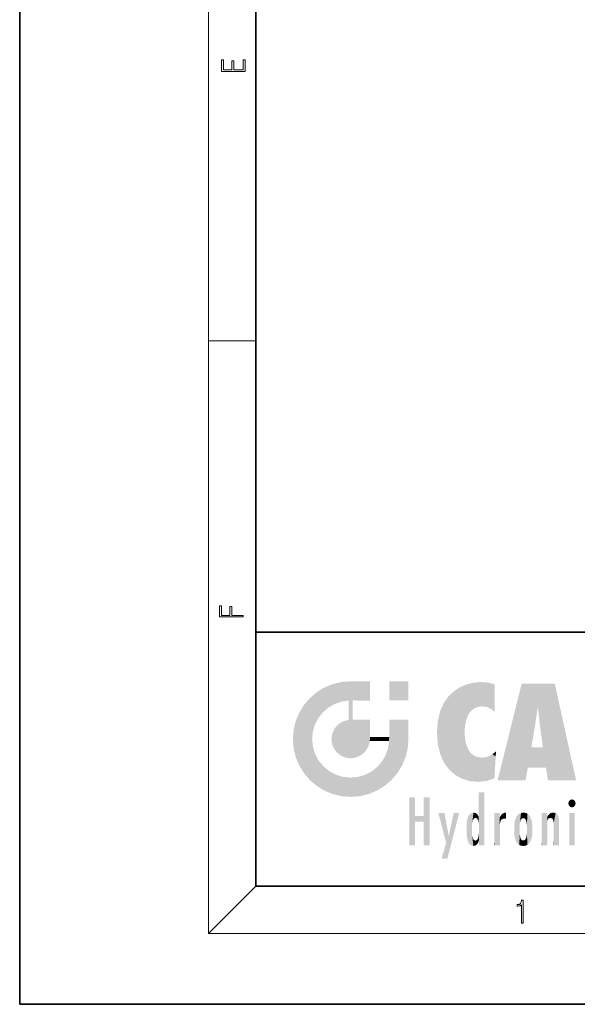
# Model space of a CAD drawing. Extents: x 0 to 210, y 0 to 297.
# Drawn here: x 0 to 47, y 0 to 83 of the extents above; entities that cross this region are included whole.
import ezdxf

# ---------------------------------------------------------------- set-up
doc = ezdxf.new("R2010")
doc.units = 0

msp = doc.modelspace()

# ---------------------------------------------------------------- linework, layer by layer
at = {"color": 7, "lineweight": 35}
for p, q in [((0, 297), (0, 0)), ((20, 287), (20, 10)), ((20, 31.5), (20, 10)), ((20, 31.5), (200, 31.5)), ((20, 10), (200, 10)), ((20, 10), (200, 10)), ((0, 0), (210, 0))]:
    msp.add_line(p, q, dxfattribs=at)
at = {"color": 7, "lineweight": 13}
for p, q in [((16, 291), (16, 6)), ((16, 56.167), (20, 56.167)), ((20, 10), (16, 6)), ((204, 6), (16, 6))]:
    msp.add_line(p, q, dxfattribs=at)
for points in [[(19.093, 78.945), (19.093, 79.953), (18.929, 79.953), (18.929, 79.083), (18.147, 79.083), (18.147, 79.854), (17.983, 79.854), (17.983, 79.083), (17.257, 79.083), (17.257, 79.928), (17.093, 79.928), (17.093, 78.945)], [(18.923, 32.785), (18.923, 32.923), (17.975, 32.923), (17.975, 33.659), (17.811, 33.659), (17.811, 32.923), (17.088, 32.923), (17.088, 33.734), (16.923, 33.734), (16.923, 32.785)], [(42.503, 6.875), (42.641, 6.875), (42.641, 8.819), (42.52, 8.819), (42.489, 8.644), (42.42, 8.524), (42.305, 8.455), (42.151, 8.435), (42.142, 8.435), (42.142, 8.316), (42.163, 8.316), (42.368, 8.341), (42.503, 8.424)]]:
    msp.add_lwpolyline(points, close=True, dxfattribs=at)
at = {"color": 114, "lineweight": 5}
for points in [[(25.147, 26.402), (25.297, 24.223), (25.788, 26.8)], [(25.297, 24.223), (25.673, 24.698), (25.788, 26.8), (26.129, 25.095)], [(25.788, 26.8), (26.129, 25.095), (26.491, 27.097), (26.653, 25.404)], [(27.244, 27.282), (26.491, 27.097), (27.235, 25.611), (26.653, 25.404)], [(27.244, 27.282), (27.235, 25.611), (28.038, 27.346), (27.862, 25.706)], [(28.214, 24.082), (28.038, 27.346), (28.038, 20.82), (27.862, 25.706)], [(28.159, 27.346), (28.077, 27.346), (28.214, 24.082), (28.038, 27.346)], [(28.345, 27.346), (28.159, 27.346), (28.227, 25.715), (28.214, 25.715)], [(28.214, 25.715), (28.159, 27.346), (28.214, 24.097), (28.214, 24.082)], [(28.345, 27.346), (28.227, 25.715), (28.853, 27.346), (28.941, 25.714)], [(29.654, 27.346), (28.853, 27.346), (29.394, 25.713), (28.941, 25.714)], [(29.654, 27.346), (29.394, 25.713), (29.634, 25.713), (29.561, 25.713)], [(29.654, 27.346), (29.634, 25.713), (29.669, 25.713)], [(29.669, 27.346), (29.654, 27.346), (29.669, 25.728), (29.669, 25.713)], [(29.669, 27.346), (29.669, 25.728), (29.669, 27.038), (29.669, 26.53)], [(29.669, 27.346), (29.669, 27.038), (29.669, 27.307), (29.669, 27.225)], [(32.933, 27.346), (32.933, 25.715), (31.302, 27.346), (31.302, 25.715)], [(32.933, 27.346), (31.302, 27.346), (32.933, 27.346)], [(36.795, 26.509), (36.902, 19.409), (37.283, 26.824), (37.492, 19.085)], [(37.283, 26.824), (37.492, 19.085), (37.761, 27.036)], [(37.492, 19.085), (37.692, 23.051), (37.761, 27.036), (37.714, 23.477)], [(37.761, 27.036), (37.714, 23.477), (37.789, 23.92)], [(38.225, 27.174), (37.761, 27.036), (37.873, 24.204), (37.789, 23.92)], [(38.225, 27.174), (37.873, 24.204), (38.112, 24.675), (37.988, 24.471)], [(38.225, 27.174), (38.112, 24.675), (38.686, 27.253), (38.263, 24.855)], [(38.263, 24.855), (38.51, 25.047), (38.686, 27.253), (38.814, 25.173)], [(38.686, 27.253), (38.814, 25.173), (39.078, 27.275), (39.179, 25.217)], [(39.078, 27.275), (39.179, 25.217), (39.676, 27.231), (39.594, 25.161)], [(39.676, 27.231), (39.594, 25.161), (39.967, 24.975)], [(40.249, 27.08), (39.676, 27.231), (40.249, 24.741), (39.967, 24.975)], [(40.249, 27.08), (40.249, 24.741), (40.249, 25.91), (40.249, 24.762)], [(40.249, 27.08), (40.249, 25.91), (40.249, 26.907), (40.249, 26.639)], [(40.249, 27.08), (40.249, 26.907), (40.249, 27.024)], [(42.851, 18.967), (42.524, 27.135), (40.485, 18.967)], [(45.329, 27.135), (42.524, 27.135), (44.067, 23.647), (43.898, 25.185)], [(43.898, 25.185), (42.524, 27.135), (43.042, 20.018), (42.851, 18.967)], [(45.329, 27.135), (44.067, 23.647), (44.09, 23.476), (44.075, 23.591)], [(45.329, 27.135), (44.09, 23.476), (44.212, 22.542), (44.124, 23.216)], [(45.329, 27.135), (44.212, 22.542), (44.315, 21.751), (44.313, 21.764)], [(45.329, 27.135), (44.315, 21.751), (44.754, 18.967), (44.585, 20.018)], [(45.329, 27.135), (44.754, 18.967), (47.132, 18.967)], [(24.576, 18.99), (24.576, 25.912), (24.087, 25.342)], [(25.147, 26.402), (24.576, 25.912), (24.836, 23.088), (24.774, 22.451)], [(25.147, 18.501), (24.774, 22.451), (24.576, 18.99), (24.576, 25.912)], [(25.147, 26.402), (24.836, 23.088), (25.297, 24.223), (25.014, 23.682)], [(35.944, 25.535), (35.954, 20.449), (36.34, 26.084), (36.384, 19.863)], [(36.34, 26.084), (36.384, 19.863), (36.795, 26.509), (36.902, 19.409)], [(23.689, 24.701), (24.087, 19.56), (24.087, 25.342), (24.576, 18.99)], [(28.038, 20.82), (27.862, 25.706), (27.862, 25.692)], [(28.038, 20.82), (27.862, 25.692), (27.862, 24.38), (27.862, 24.889)], [(28.214, 25.715), (28.214, 24.097), (28.214, 25.407), (28.214, 24.898)], [(28.214, 25.715), (28.214, 25.407), (28.214, 25.675), (28.214, 25.594)], [(35.63, 24.848), (35.954, 20.449), (35.944, 25.535)], [(43.898, 25.185), (43.042, 20.018), (43.352, 21.787), (43.346, 21.751)], [(43.898, 25.185), (43.352, 21.787), (43.394, 22.041), (43.365, 21.864)], [(43.898, 25.185), (43.394, 22.041), (43.658, 23.626), (43.478, 22.542)], [(43.898, 25.185), (43.658, 23.626), (43.78, 24.416), (43.662, 23.647)], [(23.207, 23.245), (23.392, 20.904), (23.392, 23.998), (23.689, 24.701)], [(23.392, 20.904), (23.689, 20.202), (23.689, 24.701), (24.087, 19.56)], [(28.038, 20.82), (27.862, 24.38), (27.862, 24.111), (27.862, 24.193)], [(35.423, 24.006), (35.628, 21.166), (35.63, 24.848), (35.954, 20.449)], [(26.48, 22.931), (26.631, 21.632), (26.685, 23.355), (26.888, 21.301)], [(26.685, 23.355), (26.888, 21.301), (26.999, 23.702), (27.218, 21.045)], [(26.999, 23.702), (27.218, 21.045), (27.399, 23.949), (27.607, 20.879)], [(27.399, 23.949), (27.607, 20.879), (27.862, 24.072)], [(28.038, 20.82), (27.862, 24.111), (27.607, 20.879), (27.862, 24.072)], [(28.518, 20.893), (28.249, 24.082), (28.038, 20.82), (28.214, 24.082)], [(28.518, 20.893), (28.488, 24.082), (28.249, 24.082), (28.322, 24.082)], [(28.518, 20.893), (28.942, 21.099), (28.488, 24.082), (28.941, 24.082)], [(29.656, 24.082), (28.941, 24.082), (29.289, 21.412), (28.942, 21.099)], [(29.656, 24.082), (29.289, 21.412), (29.659, 22.275), (29.536, 21.812)], [(29.669, 24.082), (29.656, 24.082), (29.669, 22.627), (29.659, 22.275)], [(29.669, 24.082), (29.669, 22.627), (29.669, 23.355), (29.669, 22.64)], [(29.669, 24.082), (29.669, 23.355), (29.669, 23.974), (29.669, 23.808)], [(29.669, 24.082), (29.669, 23.974), (29.669, 24.047)], [(31.499, 18.99), (31.341, 24.082), (31.302, 24.069), (31.302, 24.082)], [(31.499, 18.99), (31.302, 24.069), (31.302, 22.902), (31.302, 23.355)], [(31.499, 18.99), (31.423, 24.082), (31.341, 24.082)], [(31.988, 19.56), (31.609, 24.082), (31.499, 18.99), (31.423, 24.082)], [(32.386, 20.202), (32.117, 24.082), (31.988, 19.56), (31.609, 24.082)], [(32.918, 24.082), (32.117, 24.082), (32.683, 20.904), (32.386, 20.202)], [(32.918, 24.082), (32.683, 20.904), (32.933, 22.451), (32.869, 21.657)], [(32.933, 23.961), (32.933, 24.043), (32.918, 24.082), (32.933, 24.082)], [(32.933, 23.961), (32.918, 24.082), (32.933, 23.774), (32.933, 22.451)], [(32.933, 23.267), (32.933, 23.774), (32.933, 22.466), (32.933, 22.451)], [(35.349, 22.997), (35.421, 22.015), (35.423, 24.006), (35.628, 21.166)], [(23.143, 22.451), (23.207, 21.657), (23.207, 23.245), (23.392, 20.904)], [(26.407, 22.451), (26.466, 22.02), (26.48, 22.931), (26.631, 21.632)], [(29.669, 22.627), (29.659, 22.275), (29.708, 22.627), (29.673, 22.275)], [(30.476, 22.275), (29.708, 22.627), (29.673, 22.275)], [(30.476, 22.275), (29.977, 22.627), (29.708, 22.627), (29.79, 22.627)], [(30.476, 22.275), (30.985, 22.275), (29.977, 22.627), (30.485, 22.627)], [(31.287, 22.627), (30.485, 22.627), (31.172, 22.275), (30.985, 22.275)], [(31.287, 22.627), (31.172, 22.275), (31.293, 22.275), (31.253, 22.275)], [(31.287, 22.627), (31.293, 22.275), (31.302, 22.627)], [(31.499, 18.99), (31.302, 22.662), (31.293, 22.275), (31.302, 22.627)], [(31.499, 18.99), (31.302, 22.902), (31.302, 22.662), (31.302, 22.735)], [(38.14, 18.891), (37.714, 22.607), (37.492, 19.085), (37.692, 23.051)], [(37.87, 21.874), (37.788, 22.157), (38.14, 18.891), (37.714, 22.607)], [(25.03, 21.181), (24.84, 21.793), (25.147, 18.501), (24.774, 22.451)], [(31.499, 18.99), (31.293, 22.275), (30.991, 21.067), (31.198, 21.648)], [(37.87, 21.874), (38.14, 18.891), (37.982, 21.61)], [(44.585, 20.018), (43.4, 21.751), (43.042, 20.018), (43.346, 21.751)], [(44.585, 20.018), (44.223, 21.751), (43.4, 21.751), (44.084, 21.751)], [(44.585, 20.018), (44.315, 21.751), (44.223, 21.751), (44.285, 21.751)], [(25.331, 20.626), (25.03, 21.181), (25.788, 18.102), (25.147, 18.501)], [(30.682, 20.542), (30.929, 18.501), (30.991, 21.067)], [(31.499, 18.99), (30.991, 21.067), (30.929, 18.501)], [(38.14, 18.891), (38.103, 21.41), (37.982, 21.61)], [(38.83, 18.826), (38.25, 21.234), (38.14, 18.891), (38.103, 21.41)], [(38.782, 20.927), (38.489, 21.048), (38.83, 18.826), (38.25, 21.234)], [(39.134, 20.884), (38.782, 20.927), (39.54, 18.899), (38.83, 18.826)], [(39.134, 20.884), (39.54, 18.899), (39.407, 20.905)], [(39.407, 20.905), (39.54, 18.899), (39.649, 20.963), (40.216, 19.119)], [(39.649, 20.963), (40.216, 19.119), (40.046, 21.165), (40.325, 20.973)], [(40.046, 21.165), (40.325, 20.973), (40.351, 21.404), (40.341, 21.235)], [(40.283, 20.262), (40.325, 20.973), (40.217, 19.139), (40.216, 19.119)], [(40.351, 21.404), (40.341, 21.235), (40.347, 21.349)], [(25.331, 20.626), (25.788, 18.102), (25.73, 20.143)], [(25.73, 20.143), (25.788, 18.102), (26.213, 19.745), (26.491, 17.806)], [(29.81, 19.711), (30.287, 18.102), (30.285, 20.086)], [(30.682, 20.542), (30.285, 20.086), (30.929, 18.501), (30.287, 18.102)], [(26.213, 19.745), (26.491, 17.806), (26.767, 19.444), (27.244, 17.62)], [(26.767, 19.444), (27.244, 17.62), (27.38, 19.253), (28.038, 17.556)], [(27.38, 19.253), (28.038, 17.556), (28.038, 19.187)], [(28.038, 19.187), (28.038, 17.556), (28.674, 19.249), (28.832, 17.62)], [(28.674, 19.249), (28.832, 17.62), (29.269, 19.428), (29.585, 17.806)], [(29.269, 19.428), (29.585, 17.806), (29.81, 19.711), (30.287, 18.102)], [(33.495, 15.937), (33.495, 13.446), (33.495, 17.529), (33.008, 13.446)], [(33.495, 17.529), (33.008, 13.446), (33.008, 17.529)], [(34.719, 17.529), (34.231, 15.466), (34.231, 15.937), (33.495, 15.466)], [(34.719, 13.446), (34.231, 13.446), (34.719, 17.529), (34.231, 15.466)], [(34.719, 17.529), (34.231, 15.937), (34.231, 17.529)], [(38.903, 15.113), (38.888, 15.303), (38.891, 17.626), (38.889, 17.081)], [(38.903, 15.113), (38.891, 17.626), (38.892, 17.902), (38.892, 17.819)], [(38.903, 15.113), (38.892, 17.902), (38.94, 17.941), (38.893, 17.941)], [(38.903, 15.113), (38.94, 17.941), (38.907, 14.816)], [(38.95, 13.446), (38.907, 14.816), (39.19, 17.941), (38.94, 17.941)], [(38.95, 13.446), (39.19, 17.941), (39.054, 13.446)], [(39.303, 13.446), (39.054, 13.446), (39.293, 17.941), (39.19, 17.941)], [(39.303, 13.446), (39.293, 17.941), (39.351, 17.941)], [(39.351, 13.446), (39.303, 13.446), (39.351, 17.907), (39.351, 17.941)], [(39.351, 13.446), (39.351, 17.907), (39.351, 14.412), (39.351, 15.952)], [(38.888, 15.303), (38.883, 15.9), (38.889, 17.081)], [(46.521, 16.837), (46.631, 17.299), (46.479, 17.01), (46.521, 17.179)], [(46.521, 16.837), (46.936, 17.299), (46.631, 17.299), (46.786, 17.345)], [(46.521, 16.837), (47.088, 17.01), (46.936, 17.299), (47.046, 17.179)], [(46.521, 16.837), (46.936, 16.715), (47.088, 17.01), (47.046, 16.837)], [(46.521, 16.837), (46.631, 16.715), (46.936, 16.715), (46.786, 16.668)], [(34.231, 15.937), (33.495, 15.466), (33.495, 15.937), (33.495, 13.446)], [(36.126, 13.668), (35.472, 16.181), (36.345, 14.274), (35.984, 16.181)], [(36.228, 12.325), (36.345, 14.274), (37.232, 16.181), (36.355, 14.274)], [(37.232, 16.181), (36.355, 14.274), (36.769, 16.181)], [(37.953, 13.859), (37.958, 15.8), (38.026, 13.679), (38.032, 15.969)], [(38.026, 13.679), (38.032, 15.969), (38.189, 13.479), (38.199, 16.154)], [(38.189, 13.479), (38.199, 16.154), (38.298, 13.423)], [(38.444, 16.224), (38.331, 15.305), (38.199, 16.154), (38.318, 15.115)], [(38.199, 16.154), (38.318, 15.115), (38.298, 13.423), (38.317, 14.816)], [(38.467, 15.702), (38.39, 15.572), (38.444, 16.224), (38.331, 15.305)], [(38.641, 16.18), (38.467, 15.702), (38.444, 16.224)], [(38.641, 16.18), (38.62, 15.769), (38.467, 15.702), (38.519, 15.744)], [(38.62, 15.769), (38.641, 16.18), (38.71, 15.744), (38.739, 16.107)], [(38.71, 15.744), (38.739, 16.107), (38.759, 15.702), (38.883, 15.878)], [(38.759, 15.702), (38.883, 15.878), (38.831, 15.57)], [(38.888, 15.303), (38.831, 15.57), (38.883, 15.9), (38.883, 15.878)], [(40.235, 13.446), (40.27, 16.181), (40.212, 16.152), (40.212, 16.181)], [(40.235, 13.446), (40.212, 16.152), (40.212, 13.881), (40.212, 14.627)], [(40.555, 13.446), (40.373, 16.181), (40.235, 13.446), (40.27, 16.181)], [(40.555, 13.446), (40.627, 13.446), (40.373, 16.181), (40.623, 16.181)], [(40.67, 16.181), (40.623, 16.181), (40.67, 15.845), (40.627, 13.446)], [(40.627, 13.446), (40.675, 13.446), (40.67, 15.845), (40.675, 15.168)], [(40.67, 16.181), (40.67, 15.845), (40.67, 16.013), (40.67, 15.87)], [(40.67, 16.181), (40.67, 16.013), (40.67, 16.118)], [(40.67, 15.845), (40.675, 15.168), (40.68, 15.845), (40.716, 15.467)], [(40.68, 15.845), (40.716, 15.467), (40.781, 16.018)], [(40.716, 15.467), (40.771, 15.577), (40.781, 16.018), (40.856, 15.658)], [(40.781, 16.018), (40.856, 15.658), (40.911, 16.142), (40.972, 15.709)], [(40.911, 16.142), (40.972, 15.709), (41.043, 16.203), (41.124, 15.726)], [(41.202, 16.224), (41.043, 16.203), (41.163, 15.723), (41.124, 15.726)], [(41.202, 16.224), (41.163, 15.723), (41.202, 15.745), (41.202, 15.721)], [(41.202, 16.224), (41.202, 15.745), (41.202, 16.172), (41.202, 16.094)], [(41.914, 14.309), (41.959, 15.567), (41.96, 14.059), (42.09, 15.902)], [(41.96, 14.059), (42.09, 15.902), (42.09, 13.725), (42.189, 16.034)], [(42.09, 13.725), (42.189, 16.034), (42.189, 13.593), (42.315, 16.136)], [(42.189, 13.593), (42.315, 16.136), (42.315, 13.492)], [(42.472, 16.201), (42.368, 15.292), (42.315, 16.136), (42.355, 15.102)], [(42.315, 16.136), (42.355, 15.102), (42.315, 13.492)], [(42.506, 15.691), (42.427, 15.56), (42.472, 16.201), (42.368, 15.292)], [(42.663, 16.224), (42.506, 15.691), (42.472, 16.201)], [(42.663, 16.224), (42.663, 15.759), (42.506, 15.691), (42.56, 15.733)], [(42.663, 16.224), (42.853, 16.201), (42.663, 15.759), (42.766, 15.733)], [(42.853, 16.201), (42.82, 15.691), (42.766, 15.733)], [(43.01, 16.136), (42.898, 15.56), (42.853, 16.201), (42.82, 15.691)], [(42.97, 15.102), (42.957, 15.292), (43.01, 16.136), (42.898, 15.56)], [(43.136, 16.034), (43.01, 13.492), (43.01, 16.136), (42.97, 14.521)], [(43.01, 16.136), (42.97, 14.521), (42.97, 15.102), (42.97, 14.805)], [(43.235, 15.902), (43.136, 13.594), (43.136, 16.034), (43.01, 13.492)], [(43.366, 15.567), (43.235, 13.725), (43.235, 15.902), (43.136, 13.594)], [(44.285, 16.181), (44.227, 16.181), (44.567, 13.446), (44.25, 13.446)], [(44.25, 13.446), (44.227, 16.181), (44.227, 14.999), (44.227, 16.161)], [(44.285, 16.181), (44.567, 13.446), (44.389, 16.181)], [(44.638, 16.181), (44.389, 16.181), (44.638, 13.446), (44.567, 13.446)], [(44.686, 16.181), (44.638, 16.181), (44.686, 13.461), (44.686, 13.446)], [(44.638, 16.181), (44.638, 13.446), (44.686, 13.446)], [(44.686, 16.181), (44.686, 13.461), (44.686, 14.83), (44.686, 14.299)], [(44.686, 16.181), (44.686, 14.83), (44.686, 15.111), (44.686, 15.025)], [(44.686, 16.181), (44.686, 15.111), (44.686, 15.867), (44.686, 15.152)], [(44.686, 16.181), (44.686, 15.867), (44.686, 16.024), (44.686, 15.89)], [(44.686, 16.181), (44.686, 16.024), (44.686, 16.122)], [(44.695, 15.867), (44.686, 15.867), (44.702, 15.505), (44.688, 15.385)], [(44.688, 15.385), (44.686, 15.867), (44.686, 15.152)], [(44.695, 15.867), (44.702, 15.505), (44.782, 16.016)], [(44.702, 15.505), (44.757, 15.661), (44.782, 16.016), (44.838, 15.74)], [(44.782, 16.016), (44.838, 15.74), (44.891, 16.129), (44.964, 15.769)], [(44.891, 16.129), (44.964, 15.769), (45.026, 16.2), (45.068, 15.75)], [(45.026, 16.2), (45.068, 15.75), (45.193, 16.224)], [(45.068, 15.75), (45.143, 15.699), (45.193, 16.224), (45.203, 15.595)], [(45.193, 16.224), (45.203, 15.595), (45.399, 16.187), (45.236, 15.336)], [(45.259, 13.446), (45.576, 13.446), (45.236, 15.336), (45.399, 16.187)], [(45.576, 13.446), (45.539, 16.084), (45.399, 16.187)], [(45.647, 13.446), (45.646, 15.872), (45.576, 13.446), (45.539, 16.084)], [(45.695, 13.446), (45.679, 15.699), (45.647, 13.446), (45.646, 15.872)], [(47.01, 16.181), (47.01, 13.446), (46.552, 16.181), (46.552, 13.446)], [(47.01, 16.181), (46.552, 16.181), (47.01, 16.181)], [(37.866, 14.347), (37.85, 14.849), (37.953, 13.859), (37.868, 15.34)], [(37.868, 15.34), (37.907, 15.609), (37.953, 13.859), (37.958, 15.8)], [(40.675, 15.168), (40.675, 13.446), (40.675, 14.164), (40.675, 13.458)], [(40.675, 15.168), (40.675, 14.164), (40.675, 15.013), (40.675, 14.777)], [(40.675, 15.168), (40.675, 15.013), (40.675, 15.117)], [(41.888, 14.805), (41.914, 15.314), (41.914, 14.309), (41.959, 15.567)], [(42.355, 15.102), (42.355, 14.521), (42.315, 13.492), (42.368, 14.334)], [(42.356, 14.805), (42.355, 14.521), (42.355, 15.102)], [(43.411, 15.314), (43.366, 14.059), (43.366, 15.567), (43.235, 13.725)], [(43.438, 14.805), (43.411, 14.309), (43.411, 15.314), (43.366, 14.059)], [(45.259, 13.446), (45.236, 15.336), (45.236, 14.234), (45.236, 15.315)], [(45.695, 15.325), (45.679, 15.699), (45.695, 13.459), (45.695, 13.446)], [(45.695, 15.325), (45.695, 13.459), (45.695, 14.899), (45.695, 14.23)], [(45.695, 15.325), (45.695, 14.899), (45.695, 15.27), (45.695, 15.156)], [(36.228, 12.325), (35.745, 12.325), (36.345, 14.274), (36.126, 13.668)], [(38.298, 13.423), (38.317, 14.816), (38.318, 14.513)], [(38.331, 14.323), (38.43, 13.403), (38.318, 14.513), (38.298, 13.423)], [(38.331, 14.323), (38.39, 14.055), (38.43, 13.403), (38.467, 13.925)], [(38.893, 13.798), (38.831, 14.058), (38.888, 14.327)], [(38.903, 14.518), (38.893, 13.772), (38.888, 14.327), (38.893, 13.798)], [(38.95, 13.446), (38.893, 13.446), (38.907, 14.816), (38.903, 14.518)], [(38.903, 14.518), (38.893, 13.446), (38.893, 13.622), (38.893, 13.472)], [(38.903, 14.518), (38.893, 13.622), (38.893, 13.772), (38.893, 13.731)], [(39.351, 13.446), (39.351, 14.412), (39.351, 13.571), (39.351, 13.828)], [(42.315, 13.492), (42.368, 14.334), (42.472, 13.426), (42.427, 14.068)], [(42.853, 13.426), (42.898, 14.068), (43.01, 13.492), (42.957, 14.334)], [(43.01, 13.492), (42.957, 14.334), (42.97, 14.521)], [(44.25, 13.446), (44.227, 14.999), (44.227, 13.684), (44.227, 14.047)], [(45.259, 13.446), (45.236, 14.234), (45.236, 13.558), (45.236, 13.735)], [(38.43, 13.403), (38.467, 13.925), (38.642, 13.452), (38.519, 13.883)], [(38.519, 13.883), (38.62, 13.857), (38.642, 13.452), (38.71, 13.883)], [(38.642, 13.452), (38.71, 13.883), (38.742, 13.535), (38.759, 13.926)], [(38.742, 13.535), (38.759, 13.926), (38.893, 13.798), (38.831, 14.058)], [(39.351, 13.446), (39.351, 13.571), (39.351, 13.492)], [(40.235, 13.446), (40.212, 13.881), (40.212, 13.501), (40.212, 13.615)], [(40.235, 13.446), (40.212, 13.501), (40.212, 13.446)], [(42.472, 13.426), (42.427, 14.068), (42.506, 13.936)], [(42.663, 13.403), (42.472, 13.426), (42.56, 13.894), (42.506, 13.936)], [(42.663, 13.403), (42.56, 13.894), (42.766, 13.894), (42.663, 13.868)], [(42.663, 13.403), (42.766, 13.894), (42.853, 13.426)], [(42.766, 13.894), (42.82, 13.936), (42.853, 13.426), (42.898, 14.068)], [(44.25, 13.446), (44.227, 13.684), (44.227, 13.475), (44.227, 13.524)], [(44.25, 13.446), (44.227, 13.475), (44.227, 13.446)], [(45.259, 13.446), (45.236, 13.558), (45.236, 13.446), (45.236, 13.482)]]:
    msp.add_solid(points, dxfattribs=at)

doc.saveas('drawing.dxf')
